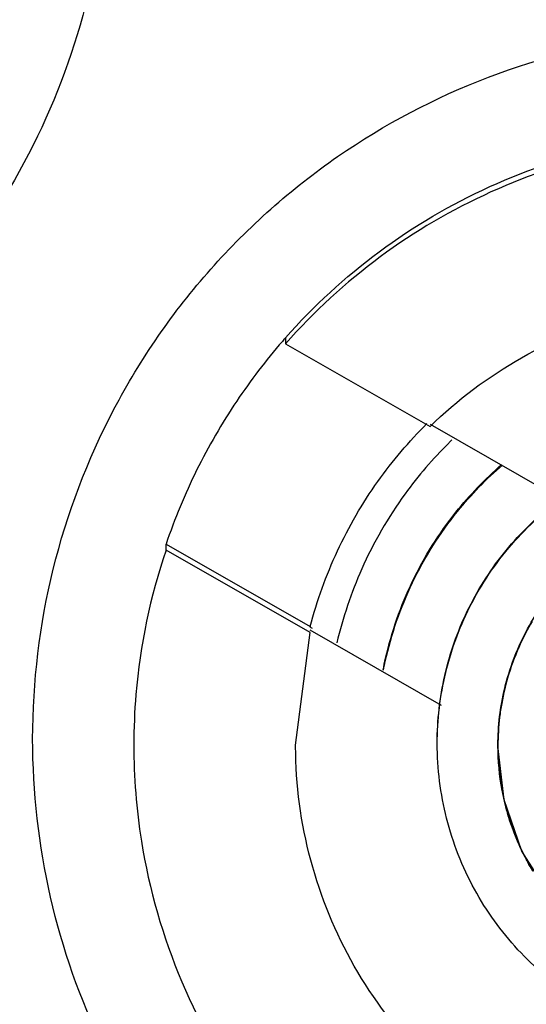
# Model space of a CAD drawing. Units: inches. Extents: x 1.2 to 15.8, y 0.3 to 10.5.
# Drawn here: x 13.3 to 13.3, y 7.1 to 7.1 of the extents above; entities that cross this region are included whole.
import ezdxf

# ---------------------------------------------------------------- set-up
doc = ezdxf.new("R2010")
doc.units = ezdxf.units.IN
doc.header["$LTSCALE"] = 0.935
doc.header["$MEASUREMENT"] = 0
doc.layers.get('0').update_dxf_attribs({"linetype": 'CONTINUOUS'})
doc.styles.get("Standard").update_dxf_attribs({"font": 'txt', "width": 0.8})
doc.dimstyles.new('DIMSTYLE_2', dxfattribs={"dimtxt": 0.1, "dimasz": 0.1875, "dimexe": 0.18, "dimexo": 0.0625, "dimgap": 0.09, "dimtad": 0, "dimtih": 1, "dimtoh": 1, "dimdec": 3, "dimlfac": 3.2, "dimzin": 4, "dimdsep": 46, "dimtxsty": 'STANDARD', "dimblk": 'CLOSED', "dimblk1": 'CLOSED', "dimblk2": 'CLOSED', "dimcen": 0.09, "dimadec": 0, "dimazin": 0, "dimtp": 0.005, "dimtm": 0.005, "dimtfac": 1, "dimtdec": 3, "dimtofl": 0, "dimtmove": 0, "dimatfit": 3, "dimldrblk": 'CLOSED', "dimfxl": 1, "dimtolj": 1, "dimtzin": 4, "dimarcsym": 0})

# ---------------------------------------------------------------- blocks, each defined once
blk = doc.blocks.new('_CLOSED')
at = {"color": 0, "linetype": 'BYBLOCK'}
for p, q in [((0, 0), (-1, 0.16667)), ((-1, 0.16667), (-1, -0.16667)), ((-1, -0.16667), (0, 0)), ((-1, 0), (0, 0))]:
    blk.add_line(p, q, dxfattribs=at)
blk = doc.blocks.new('*D2')
at = {"color": 2, "linetype": 'CONTINUOUS'}
for p, q in [((13.031532, 7.35883), (13.031532, 5.843628)), ((13.031532, 7.053403), (13.031532, 5.843628)), ((13.031532, 5.906128), (12.721532, 5.906128)), ((13.031532, 5.906128), (13.298617, 5.906128))]:
    blk.add_line(p, q, dxfattribs=at)
at = {"color": 2, "linetype": 'CONTINUOUS', "xscale": 0.1875, "yscale": 0.1875, "zscale": 0.1875}
blk.add_blockref('_CLOSED', (13.031532, 5.906128), dxfattribs=at)
at = {"color": 2, "linetype": 'CONTINUOUS', "xscale": 0.1875, "yscale": 0.1875, "zscale": 0.1875, "rotation": 180}
blk.add_blockref('_CLOSED', (13.031532, 5.906128), dxfattribs=at)
at = {"color": 2, "linetype": 'CONTINUOUS'}
for s, width, p in [('0%%d%%p10%%d SHAFT END MARK', 0.804762, (13.348617, 5.856128)), ('(OR KEY) ORIENTATION FOR ', 0.8, (13.348617, 5.706128)), ('RESOLVER ANGLE= 0%%d', 0.792593, (13.348617, 5.556128))]:
    blk.add_text(s, height=0.1, dxfattribs=dict(at, width=width)).set_placement(p)

msp = doc.modelspace()

# ---------------------------------------------------------------- linework, layer by layer
at = {"color": 7, "linetype": 'CONTINUOUS'}
for p, q in [((13.273939, 7.138846), (13.273939, 7.138667)), ((13.273939, 7.138667), (13.278336, 7.136154)), ((13.278336, 7.136219), (13.282331, 7.133935)), ((13.270307, 7.132575), (13.27469, 7.130069)), ((13.270307, 7.132395), (13.270307, 7.132575)), ((13.27469, 7.129889), (13.270307, 7.132395)), ((13.27469, 7.130069), (13.27469, 7.130052)), ((13.278682, 7.127673), (13.27469, 7.129955)), ((13.274249, 7.126462), (13.27469, 7.129889))]:
    msp.add_line(p, q, dxfattribs=at)
at = {"color": 6, "linetype": 'CONTINUOUS'}
for p, q in [((13.2804, 7.126463), (13.2804, 7.126444)), ((13.282011, 7.121841), (13.281131, 7.123241))]:
    msp.add_line(p, q, dxfattribs=at)
msp.add_lwpolyline([(13.281131, 7.123241), (13.280585, 7.124801), (13.2804, 7.126444)], dxfattribs=at)
at = {"color": 7, "linetype": 'CONTINUOUS'}
for points, knots in [([(13.287782, 7.246236), (13.279256, 7.246236), (13.262172, 7.244893), (13.237201, 7.238897), (13.213469, 7.229067), (13.191569, 7.215647), (13.172037, 7.198965), (13.155356, 7.179434), (13.141935, 7.157534), (13.132105, 7.133802), (13.126109, 7.108832), (13.124766, 7.091748), (13.124766, 7.083221)], [0, 0, 0, 0, 0.1, 0.200001, 0.300001, 0.400001, 0.500002, 0.600001, 0.700001, 0.800001, 0.9, 1, 1, 1, 1]), ([(13.448338, 7.08321), (13.448334, 7.091591), (13.447021, 7.108401), (13.441124, 7.132982), (13.431463, 7.156327), (13.418249, 7.17792), (13.401777, 7.197223), (13.382413, 7.213742), (13.360718, 7.226991), (13.337258, 7.23665), (13.312622, 7.242501), (13.287417, 7.244424), (13.262253, 7.242389), (13.237734, 7.236457), (13.214443, 7.226775), (13.192932, 7.21357), (13.173725, 7.197147), (13.157355, 7.177962), (13.144177, 7.156467), (13.134499, 7.133162), (13.128555, 7.108528), (13.127237, 7.091645), (13.127226, 7.08321)], [0, 0, 0, 0, 0.049894, 0.099909, 0.14991, 0.199692, 0.250024, 0.300359, 0.350603, 0.400747, 0.450788, 0.500741, 0.550632, 0.600482, 0.65032, 0.700192, 0.75015, 0.80016, 0.84973, 0.899659, 0.949784, 1, 1, 1, 1]), ([(13.287782, 7.214518), (13.280523, 7.214518), (13.265977, 7.213317), (13.244772, 7.207964), (13.224727, 7.199202), (13.206393, 7.18727), (13.190265, 7.172492), (13.17678, 7.155267), (13.166305, 7.136062), (13.159123, 7.115404), (13.156659, 7.101018), (13.156027, 7.093787)], [0, 0, 0, 0, 0.111112, 0.222223, 0.333335, 0.444446, 0.555557, 0.666668, 0.777779, 0.888889, 1, 1, 1, 1]), ([(13.287782, 7.20834), (13.281167, 7.208331), (13.267924, 7.207299), (13.248587, 7.20264), (13.230239, 7.195029), (13.213325, 7.184653), (13.198245, 7.17177), (13.185362, 7.15669), (13.174986, 7.139776), (13.167375, 7.121428), (13.162716, 7.102091), (13.161683, 7.088849), (13.161675, 7.082233)], [0, 0, 0, 0, 0.100297, 0.200397, 0.300348, 0.4002, 0.500002, 0.599803, 0.699655, 0.799605, 0.899704, 1, 1, 1, 1]), ([(13.16523, 7.082233), (13.16523, 7.085668), (13.165657, 7.095832), (13.168465, 7.11255), (13.175055, 7.131713), (13.184708, 7.149551), (13.197174, 7.165579), (13.212088, 7.17932), (13.229061, 7.190435), (13.247658, 7.198625), (13.267423, 7.203655), (13.281003, 7.204785), (13.287782, 7.204785)], [0, 0, 0, 0, 0.053524, 0.158407, 0.263285, 0.368255, 0.473421, 0.578652, 0.683195, 0.788549, 0.894233, 1, 1, 1, 1]), ([(13.410199, 7.082233), (13.410199, 7.088319), (13.409286, 7.100528), (13.405205, 7.118429), (13.398501, 7.135516), (13.389313, 7.151441), (13.377827, 7.165848), (13.364268, 7.178406), (13.348989, 7.188782), (13.33239, 7.196723), (13.314869, 7.202078), (13.2968, 7.204769), (13.27851, 7.204754), (13.260384, 7.202012), (13.242859, 7.196598), (13.226345, 7.188641), (13.211203, 7.178322), (13.197761, 7.165862), (13.186321, 7.151538), (13.177126, 7.135648), (13.170391, 7.118537), (13.166285, 7.100592), (13.165366, 7.088344), (13.165366, 7.082233)], [0, 0, 0, 0, 0.047517, 0.095176, 0.142846, 0.190292, 0.238203, 0.286162, 0.334044, 0.38187, 0.4293, 0.47656, 0.523992, 0.571578, 0.619163, 0.666679, 0.714177, 0.761703, 0.809258, 0.856777, 0.90452, 0.952292, 1, 1, 1, 1]), ([(13.268541, 7.154337), (13.268534, 7.152722), (13.268178, 7.149488), (13.266562, 7.1449), (13.263979, 7.140795), (13.260553, 7.137368), (13.256447, 7.134785), (13.251859, 7.13317), (13.248625, 7.132813), (13.24701, 7.132807)], [0, 0, 0, 0, 0.143556, 0.286413, 0.42885, 0.571147, 0.713584, 0.856442, 1, 1, 1, 1]), ([(13.266252, 7.126655), (13.266258, 7.128388), (13.266671, 7.131868), (13.268537, 7.136767), (13.271508, 7.141069), (13.275415, 7.144534), (13.280035, 7.146968), (13.285109, 7.14823), (13.290333, 7.148244), (13.295411, 7.147013), (13.300049, 7.144604), (13.303992, 7.141145), (13.307002, 7.136824), (13.308888, 7.131895), (13.309308, 7.128395), (13.309313, 7.126655)], [0, 0, 0, 0, 0.077039, 0.154059, 0.230872, 0.307229, 0.384014, 0.460807, 0.537442, 0.614087, 0.690852, 0.767597, 0.845028, 0.922657, 1, 1, 1, 1]), ([(13.273939, 7.138846), (13.274792, 7.139814), (13.276716, 7.141582), (13.280098, 7.143573), (13.283844, 7.144815), (13.286471, 7.145097), (13.287782, 7.145097)], [0, 0, 0, 0, 0.247674, 0.497284, 0.7482, 1, 1, 1, 1]), ([(13.287782, 7.144917), (13.28648, 7.144917), (13.283868, 7.144639), (13.280131, 7.143408), (13.276736, 7.141419), (13.2748, 7.139643), (13.273939, 7.138667)], [0, 0, 0, 0, 0.249985, 0.500001, 0.750016, 1, 1, 1, 1]), ([(13.278336, 7.136154), (13.279166, 7.136962), (13.281043, 7.138372), (13.284295, 7.139694), (13.286624, 7.139996), (13.287782, 7.139996)], [0, 0, 0, 0, 0.333312, 0.666687, 1, 1, 1, 1]), ([(13.273846, 7.138739), (13.273346, 7.138163), (13.272387, 7.13691), (13.27119, 7.134843), (13.270568, 7.133341), (13.270307, 7.132575)], [0, 0, 0, 0, 0.320067, 0.660042, 1, 1, 1, 1]), ([(13.27469, 7.130069), (13.274896, 7.130857), (13.275453, 7.132399), (13.276664, 7.134481), (13.277694, 7.135696), (13.278239, 7.136238)], [0, 0, 0, 0, 0.339634, 0.679301, 1, 1, 1, 1]), ([(13.270307, 7.132395), (13.269826, 7.130978), (13.269412, 7.12899), (13.269328, 7.126976), (13.269328, 7.126463)], [0, 0, 0, 0, 0.744961, 1, 1, 1, 1]), ([(13.281057, 7.129486), (13.281116, 7.129618), (13.281239, 7.129869), (13.281375, 7.130112), (13.281444, 7.130227)], [0, 0, 0, 0, 0.521106, 1, 1, 1, 1]), ([(13.281057, 7.129486), (13.280991, 7.129341), (13.280871, 7.12905), (13.280769, 7.128752), (13.280723, 7.128603)], [0, 0, 0, 0, 0.504808, 1, 1, 1, 1]), ([(13.280514, 7.127734), (13.28054, 7.127881), (13.280601, 7.128173), (13.28068, 7.128461), (13.280723, 7.128603)], [0, 0, 0, 0, 0.499901, 1, 1, 1, 1]), ([(13.280514, 7.127734), (13.280489, 7.127594), (13.280426, 7.127166), (13.2804, 7.126734), (13.2804, 7.126444)], [0, 0, 0, 0, 0.32826, 1, 1, 1, 1]), ([(13.287782, 7.105125), (13.286167, 7.105131), (13.282933, 7.105488), (13.278345, 7.107103), (13.27424, 7.109686), (13.270813, 7.113113), (13.26823, 7.117218), (13.266615, 7.121807), (13.266258, 7.12504), (13.266252, 7.126655)], [0, 0, 0, 0, 0.143558, 0.286416, 0.428853, 0.57115, 0.713587, 0.856444, 1, 1, 1, 1]), ([(13.269328, 7.126463), (13.269328, 7.125485), (13.269523, 7.123023), (13.270621, 7.1192), (13.272855, 7.115308), (13.275959, 7.112058), (13.279762, 7.109639), (13.282624, 7.10868), (13.284089, 7.108381)], [0, 0, 0, 0, 0.116053, 0.292438, 0.46862, 0.645006, 0.821999, 1, 1, 1, 1]), ([(13.284089, 7.113442), (13.282968, 7.11376), (13.280801, 7.114691), (13.278027, 7.116866), (13.275901, 7.119672), (13.274562, 7.122928), (13.27425, 7.125268), (13.274249, 7.126448), (13.274249, 7.126462)], [0, 0, 0, 0, 0.200167, 0.399705, 0.598906, 0.79811, 0.997656, 1, 1, 1, 1]), ([(13.2804, 7.126444), (13.2804, 7.126159), (13.280427, 7.125704), (13.280495, 7.125255), (13.280526, 7.125088)], [0, 0, 0, 0, 0.627463, 1, 1, 1, 1]), ([(13.280729, 7.124267), (13.280692, 7.124387), (13.28065, 7.124535), (13.280613, 7.124684), (13.280607, 7.124711)], [0, 0, 0, 0, 0.819764, 1, 1, 1, 1]), ([(13.280729, 7.124267), (13.280769, 7.124135), (13.280877, 7.123817), (13.281006, 7.123508), (13.28109, 7.123329)], [0, 0, 0, 0, 0.411347, 1, 1, 1, 1]), ([(13.281458, 7.122636), (13.281405, 7.122724), (13.281325, 7.122863), (13.28125, 7.123005), (13.281223, 7.123057)], [0, 0, 0, 0, 0.634044, 1, 1, 1, 1])]:
    msp.add_open_spline(points, degree=3, knots=knots, dxfattribs=at)
for points in [[(13.273939, 7.138846), (13.273908, 7.138811), (13.273877, 7.138775), (13.273846, 7.138739)], [(13.281444, 7.130227), (13.281301, 7.129987), (13.281171, 7.12974), (13.281057, 7.129486)], [(13.274761, 7.13001), (13.274737, 7.130024), (13.274714, 7.130038), (13.27469, 7.130052)], [(13.280723, 7.128603), (13.280816, 7.128904), (13.280927, 7.129199), (13.281057, 7.129486)], [(13.280723, 7.128603), (13.280636, 7.128318), (13.280566, 7.128028), (13.280514, 7.127734)], [(13.2804, 7.126444), (13.2804, 7.126875), (13.280439, 7.127308), (13.280514, 7.127734)], [(13.280526, 7.125088), (13.280443, 7.125536), (13.2804, 7.12599), (13.2804, 7.126444)], [(13.280526, 7.125088), (13.280578, 7.124811), (13.280646, 7.124537), (13.280729, 7.124267)], [(13.280607, 7.124711), (13.280577, 7.124836), (13.28055, 7.124962), (13.280526, 7.125088)], [(13.280755, 7.124182), (13.280746, 7.12421), (13.280737, 7.124239), (13.280729, 7.124267)], [(13.28109, 7.123329), (13.280961, 7.123606), (13.280849, 7.123891), (13.280755, 7.124182)], [(13.28109, 7.123329), (13.2812, 7.123092), (13.281323, 7.122861), (13.281458, 7.122636)], [(13.281223, 7.123057), (13.281177, 7.123147), (13.281132, 7.123237), (13.28109, 7.123329)]]:
    msp.add_open_spline(points, degree=3, dxfattribs=at)
at = {"color": 6, "linetype": 'CONTINUOUS'}
for points, knots in [([(13.278902, 7.135648), (13.27842, 7.13517), (13.277401, 7.133982), (13.276218, 7.131933), (13.275682, 7.130341), (13.275501, 7.129569)], [0, 0, 0, 0, 0.288639, 0.662987, 1, 1, 1, 1]), ([(13.278555, 7.126509), (13.278555, 7.127234), (13.278732, 7.128724), (13.279531, 7.130846), (13.280836, 7.132723), (13.282532, 7.134204), (13.284513, 7.135232), (13.28666, 7.135756), (13.288876, 7.135758), (13.291001, 7.135248), (13.292955, 7.134252), (13.294641, 7.132816), (13.295971, 7.130965), (13.296818, 7.128812), (13.29701, 7.12727), (13.29701, 7.126509)], [0, 0, 0, 0, 0.075233, 0.154009, 0.232941, 0.309887, 0.385326, 0.46242, 0.536884, 0.613133, 0.686971, 0.762442, 0.84072, 0.920998, 1, 1, 1, 1]), ([(13.276908, 7.128741), (13.276931, 7.128863), (13.277127, 7.129796), (13.277719, 7.131486), (13.278964, 7.133469), (13.280004, 7.134554), (13.280509, 7.134994)], [0, 0, 0, 0, 0.050572, 0.388764, 0.726957, 1, 1, 1, 1]), ([(13.276917, 7.128739), (13.276935, 7.128831), (13.277127, 7.12975), (13.277718, 7.131456), (13.278986, 7.133461), (13.28004, 7.134551), (13.280535, 7.13498)], [0, 0, 0, 0, 0.03817, 0.383181, 0.732668, 1, 1, 1, 1]), ([(13.278553, 7.126528), (13.278553, 7.127217), (13.278708, 7.1286), (13.279396, 7.130566), (13.280505, 7.132331), (13.281573, 7.133399), (13.282216, 7.133891), (13.282312, 7.133962)], [0, 0, 0, 0, 0.239636, 0.479272, 0.718908, 0.958545, 1, 1, 1, 1]), ([(13.2804, 7.126463), (13.2804, 7.127043), (13.280542, 7.128236), (13.281181, 7.129933), (13.282225, 7.131434), (13.283582, 7.132619), (13.285167, 7.133442), (13.28652, 7.133772), (13.287317, 7.133833), (13.287519, 7.13384)], [0, 0, 0, 0, 0.153958, 0.315167, 0.476696, 0.634158, 0.78854, 0.946307, 1, 1, 1, 1]), ([(13.29701, 7.126509), (13.29701, 7.125784), (13.296833, 7.124293), (13.296034, 7.122171), (13.294729, 7.120295), (13.293033, 7.118814), (13.291051, 7.117785), (13.288904, 7.117262), (13.286689, 7.117259), (13.284564, 7.11777), (13.282609, 7.118766), (13.280924, 7.120202), (13.279593, 7.122052), (13.278747, 7.124205), (13.278555, 7.125747), (13.278555, 7.126509)], [0, 0, 0, 0, 0.075233, 0.154009, 0.232941, 0.309887, 0.385326, 0.46242, 0.536884, 0.613133, 0.686971, 0.762442, 0.84072, 0.920998, 1, 1, 1, 1])]:
    msp.add_open_spline(points, degree=3, knots=knots, dxfattribs=at)
for points in [[(13.278937, 7.135682), (13.278925, 7.135671), (13.278913, 7.135659), (13.278902, 7.135648)], [(13.278997, 7.135742), (13.278977, 7.135722), (13.278957, 7.135702), (13.278937, 7.135682)]]:
    msp.add_open_spline(points, degree=3, dxfattribs=at)

# ---------------------------------------------------------------- dimensions: what is measured, and where the dimension line sits
at = {"color": 2, "linetype": 'CONTINUOUS'}
dim = msp.add_linear_dim(base=(13.031532, 5.906128), p1=(13.031532, 7.053403), p2=(13.031532, 7.35883), text='0%%d%%p10%%d SHAFT END MARK\\P(OR KEY) ORIENTATION FOR \\PRESOLVER ANGLE= 0%%d', dimstyle='DIMSTYLE_2', dxfattribs=at)
dim.commit()
dim.dimension.update_dxf_attribs({"geometry": '*D2', "text_midpoint": (14.348617, 5.756128), "dimtype": 160})

doc.saveas('drawing.dxf')
